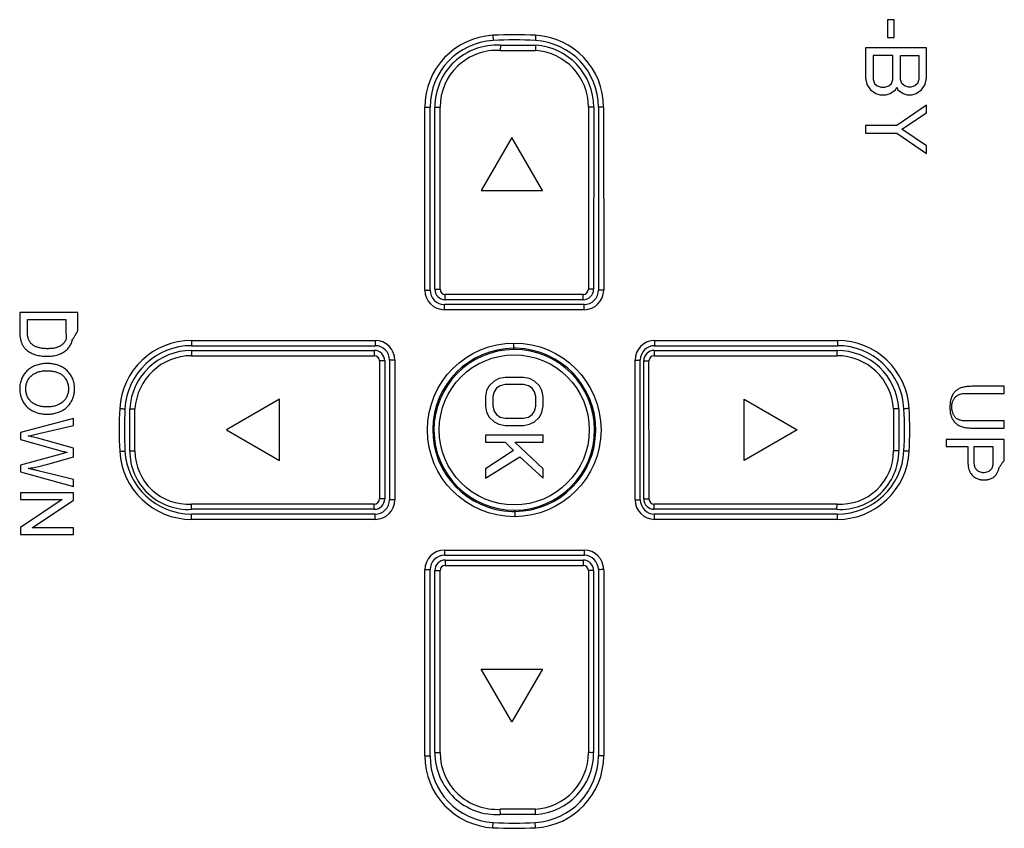
# Model space of a CAD drawing. Units: millimetres. Extents: x -477 to 364, y -7 to 587.
# Drawn here: x -228 to -200, y 252 to 275 of the extents above; entities that cross this region are included whole.
import ezdxf

# ---------------------------------------------------------------- set-up
doc = ezdxf.new("R2010")
doc.units = ezdxf.units.MM
doc.header["$LTSCALE"] = 32.67
doc.layers.get('0').update_dxf_attribs({"linetype": 'CONTINUOUS'})

msp = doc.modelspace()

# ---------------------------------------------------------------- linework, layer by layer
at = {"color": 7, "linetype": 'Continuous'}
for p, q in [((-203.5136, 275.3654), (-203.5136, 274.855)), ((-203.3275, 275.3654), (-203.5136, 275.3654)), ((-203.3275, 274.855), (-203.3275, 275.3654)), ((-214.8125, 274.9193), (-214.8044, 274.7698)), ((-213.5885, 274.9193), (-213.5966, 274.7699)), ((-203.5136, 274.855), (-203.3275, 274.855)), ((-214.5984, 274.6346), (-214.6028, 274.4843)), ((-214.5984, 274.6346), (-213.5913, 274.6346)), ((-213.5913, 274.6346), (-213.596, 274.4843)), ((-204.1466, 274.5634), (-204.1466, 273.6884)), ((-202.3966, 274.5634), (-204.1466, 274.5634)), ((-202.3966, 273.6884), (-202.3966, 274.5634)), ((-214.6028, 274.4843), (-213.596, 274.4843)), ((-203.9232, 274.3446), (-203.9232, 273.6519)), ((-203.3647, 274.3446), (-203.9232, 274.3446)), ((-203.3647, 273.6519), (-203.3647, 274.3446)), ((-203.1413, 273.6519), (-203.1413, 274.3446)), ((-203.1413, 274.3446), (-202.62, 274.3446)), ((-202.62, 274.3446), (-202.62, 273.6519)), ((-204.1466, 273.6884), (-204.1094, 273.5061)), ((-204.1094, 273.5061), (-203.9977, 273.3602)), ((-203.9232, 273.6519), (-203.886, 273.5425)), ((-203.886, 273.5425), (-203.8115, 273.4696)), ((-203.8115, 273.4696), (-203.6998, 273.4332)), ((-203.6998, 273.4332), (-203.5881, 273.4332)), ((-203.5881, 273.4332), (-203.4764, 273.4696)), ((-203.4764, 273.4696), (-203.4019, 273.5425)), ((-203.4019, 273.5425), (-203.3647, 273.6519)), ((-203.2902, 273.3602), (-203.253, 273.4332)), ((-203.253, 273.4332), (-203.2158, 273.3602)), ((-203.104, 273.5425), (-203.1413, 273.6519)), ((-203.0296, 273.4696), (-203.104, 273.5425)), ((-202.9179, 273.4332), (-203.0296, 273.4696)), ((-202.8434, 273.4332), (-202.9179, 273.4332)), ((-202.7317, 273.4696), (-202.8434, 273.4332)), ((-202.6572, 273.5425), (-202.7317, 273.4696)), ((-202.62, 273.6519), (-202.6572, 273.5425)), ((-202.5455, 273.3602), (-202.4338, 273.5061)), ((-202.4338, 273.5061), (-202.3966, 273.6884)), ((-203.9977, 273.3602), (-203.8487, 273.2509)), ((-203.8487, 273.2509), (-203.737, 273.2144)), ((-203.737, 273.2144), (-203.5509, 273.2144)), ((-203.5509, 273.2144), (-203.4392, 273.2509)), ((-203.4392, 273.2509), (-203.2902, 273.3602)), ((-203.2158, 273.3602), (-203.0668, 273.2509)), ((-203.0668, 273.2509), (-202.9551, 273.2144)), ((-202.9551, 273.2144), (-202.8062, 273.2144)), ((-202.8062, 273.2144), (-202.6945, 273.2509)), ((-202.6945, 273.2509), (-202.5455, 273.3602)), ((-216.7603, 267.6259), (-216.7601, 272.8632)), ((-216.6103, 267.6263), (-216.6101, 272.8635)), ((-216.4744, 267.6513), (-216.4746, 272.8635)), ((-216.3244, 267.6509), (-216.3246, 272.8632)), ((-212.0763, 272.8633), (-212.0775, 267.6508)), ((-211.9263, 272.8636), (-211.9276, 267.6512)), ((-211.7908, 272.8636), (-211.7906, 267.6263)), ((-211.6409, 272.8633), (-211.6406, 267.6259)), ((-202.3966, 272.9227), (-203.253, 272.3394)), ((-202.3966, 272.704), (-202.3966, 272.9227)), ((-203.104, 272.23), (-202.3966, 272.704)), ((-204.1466, 272.3394), (-204.1466, 272.1207)), ((-203.253, 272.3394), (-204.1466, 272.3394)), ((-204.1466, 272.1207), (-203.253, 272.1207)), ((-203.253, 272.1207), (-202.3966, 271.5373)), ((-202.3966, 271.7561), (-203.104, 272.23)), ((-214.2709, 271.9896), (-215.1459, 270.4741)), ((-213.3959, 270.4741), (-214.2709, 271.9896)), ((-202.3966, 271.5373), (-202.3966, 271.7561)), ((-215.1459, 270.4741), (-213.3959, 270.4741)), ((-216.1755, 267.3523), (-216.1755, 267.5019)), ((-212.2265, 267.5019), (-216.1755, 267.5019)), ((-212.2265, 267.3523), (-212.2265, 267.5019)), ((-216.2005, 267.066), (-216.2005, 267.2164)), ((-212.2005, 267.2164), (-216.2005, 267.2164)), ((-212.2265, 267.3523), (-216.1755, 267.3523)), ((-212.2005, 267.066), (-212.2005, 267.2164)), ((-228.3566, 266.9882), (-228.3566, 266.4432)), ((-226.6966, 266.9882), (-228.3566, 266.9882)), ((-226.6966, 266.4732), (-226.6966, 266.9882)), ((-212.2005, 267.066), (-216.2005, 267.066)), ((-228.1366, 266.4632), (-228.1366, 266.7882)), ((-228.1366, 266.7882), (-227.0366, 266.7882)), ((-227.0366, 266.7882), (-227.0366, 266.4682)), ((-223.4375, 266.1857), (-223.4375, 266.0361)), ((-223.4375, 266.1857), (-218.1816, 266.1857)), ((-218.1816, 266.1857), (-218.1816, 266.0361)), ((-214.2245, 266.1106), (-214.223, 265.961)), ((-210.1816, 266.1857), (-210.1816, 266.0361)), ((-210.1816, 266.1857), (-204.9502, 266.1857)), ((-204.9502, 266.1857), (-204.9502, 266.0361)), ((-223.4375, 266.0361), (-218.1816, 266.0361)), ((-223.4375, 265.9001), (-223.4375, 265.7497)), ((-223.4375, 265.9001), (-218.2066, 265.9001)), ((-218.2066, 265.9001), (-218.2066, 265.7497)), ((-210.1943, 265.9001), (-210.1943, 265.7497)), ((-210.1943, 265.9001), (-204.9634, 265.9001)), ((-210.1816, 266.0361), (-204.9502, 266.0361)), ((-204.9634, 265.9001), (-204.9634, 265.7497)), ((-223.4375, 265.7497), (-218.2066, 265.7497)), ((-218.0578, 265.6008), (-218.058, 261.6505)), ((-217.9078, 265.6012), (-217.908, 261.6509)), ((-217.7717, 265.6262), (-217.7715, 261.626)), ((-217.6217, 265.6258), (-217.6215, 261.6255)), ((-210.7417, 261.6255), (-210.7415, 265.6258)), ((-210.5917, 261.626), (-210.5915, 265.6262)), ((-210.4929, 261.6509), (-210.4931, 265.6012)), ((-210.3429, 261.6505), (-210.3431, 265.6008)), ((-210.1943, 265.7497), (-204.9634, 265.7497)), ((-214.7797, 265.025), (-214.9201, 264.8875)), ((-214.6393, 265.0938), (-214.7797, 265.025)), ((-214.4637, 265.1282), (-214.6393, 265.0938)), ((-213.9372, 265.1282), (-214.4637, 265.1282)), ((-213.7616, 265.0938), (-213.9372, 265.1282)), ((-213.6212, 265.025), (-213.7616, 265.0938)), ((-213.4808, 264.8875), (-213.6212, 265.025)), ((-214.9903, 264.75), (-215.0255, 264.5782)), ((-214.9201, 264.8875), (-214.9903, 264.75)), ((-214.7797, 264.7157), (-214.8148, 264.5782)), ((-214.7095, 264.8188), (-214.7797, 264.7157)), ((-214.6042, 264.8875), (-214.7095, 264.8188)), ((-214.4637, 264.9219), (-214.6042, 264.8875)), ((-213.9372, 264.9219), (-214.4637, 264.9219)), ((-213.7967, 264.8875), (-213.9372, 264.9219)), ((-213.6914, 264.8188), (-213.7967, 264.8875)), ((-213.6212, 264.7157), (-213.6914, 264.8188)), ((-213.5861, 264.5782), (-213.6212, 264.7157)), ((-213.4106, 264.75), (-213.4808, 264.8875)), ((-213.3755, 264.5782), (-213.4106, 264.75)), ((-200.1716, 264.8732), (-201.0616, 264.8732)), ((-200.1716, 264.6682), (-200.1716, 264.8732)), ((-220.9209, 264.5032), (-222.4365, 263.6282)), ((-220.9209, 262.7532), (-220.9209, 264.5032)), ((-215.0255, 264.5782), (-215.0255, 264.3032)), ((-214.8148, 264.5782), (-214.8148, 264.3032)), ((-213.5861, 264.3032), (-213.5861, 264.5782)), ((-213.3755, 264.3032), (-213.3755, 264.5782)), ((-207.6209, 264.5032), (-206.1054, 263.6282)), ((-207.6209, 262.7532), (-207.6209, 264.5032)), ((-201.1266, 264.6682), (-200.1716, 264.6682)), ((-225.2078, 263.024), (-225.2079, 264.2295)), ((-225.0579, 263.0236), (-225.058, 264.2246)), ((-215.0255, 264.3032), (-214.9903, 264.1313)), ((-214.9903, 264.1313), (-214.9201, 263.9938)), ((-214.8148, 264.3032), (-214.7797, 264.1657)), ((-214.7797, 264.1657), (-214.7095, 264.0625)), ((-213.6914, 264.0625), (-213.6212, 264.1657)), ((-213.6212, 264.1657), (-213.5861, 264.3032)), ((-213.4808, 263.9938), (-213.4106, 264.1313)), ((-213.4106, 264.1313), (-213.3755, 264.3032)), ((-203.3429, 264.2246), (-203.343, 263.0236)), ((-203.1929, 264.2295), (-203.193, 263.024)), ((-226.816, 263.9554), (-228.3311, 263.5534)), ((-226.816, 263.7498), (-226.816, 263.9554)), ((-214.9201, 263.9938), (-214.7797, 263.8563)), ((-214.7797, 263.8563), (-214.6393, 263.7875)), ((-214.7095, 264.0625), (-214.6042, 263.9938)), ((-214.6042, 263.9938), (-214.4637, 263.9594)), ((-214.4637, 263.9594), (-213.9372, 263.9594)), ((-213.9372, 263.9594), (-213.7967, 263.9938)), ((-213.7967, 263.9938), (-213.6914, 264.0625)), ((-213.7616, 263.7875), (-213.6212, 263.8563)), ((-213.6212, 263.8563), (-213.4808, 263.9938)), ((-200.1716, 263.8832), (-201.1266, 263.8832)), ((-200.1716, 263.6782), (-200.1716, 263.8832)), ((-228.3311, 263.5534), (-228.3311, 263.3487)), ((-227.8092, 263.5193), (-226.816, 263.7498)), ((-222.4365, 263.6282), (-220.9209, 262.7532)), ((-214.6393, 263.7875), (-214.4637, 263.7532)), ((-214.4637, 263.7532), (-213.9372, 263.7532)), ((-213.9372, 263.7532), (-213.7616, 263.7875)), ((-206.1054, 263.6282), (-207.6209, 262.7532)), ((-201.0616, 263.6782), (-200.1716, 263.6782)), ((-228.3311, 263.3487), (-227.1767, 263.0273)), ((-226.816, 263.0986), (-227.8392, 263.387)), ((-215.0255, 263.4782), (-215.0255, 263.2719)), ((-213.3755, 263.4782), (-215.0255, 263.4782)), ((-215.0255, 263.2719), (-214.4637, 263.2719)), ((-214.4637, 263.2719), (-214.218, 263.0313)), ((-213.3755, 262.5157), (-214.1829, 263.2719)), ((-214.1829, 263.2719), (-213.3755, 263.2719)), ((-213.3755, 263.2719), (-213.3755, 263.4782)), ((-201.8316, 263.3532), (-201.8316, 263.1482)), ((-200.1716, 263.3532), (-201.8316, 263.3532)), ((-200.1716, 262.7732), (-200.1716, 263.3532)), ((-226.816, 262.8568), (-226.816, 263.0986)), ((-214.218, 263.0313), (-215.0255, 262.5157)), ((-201.8316, 263.1482), (-201.2166, 263.1482)), ((-201.2166, 263.1482), (-201.2166, 262.7632)), ((-201.0366, 262.7582), (-201.0366, 263.1482)), ((-201.0366, 263.1482), (-200.4966, 263.1482)), ((-200.4966, 263.1482), (-200.4966, 262.7632)), ((-227.1767, 262.9353), (-228.3311, 262.616)), ((-227.5828, 262.6397), (-226.816, 262.8568)), ((-215.0255, 262.2407), (-214.0425, 262.8594)), ((-214.0425, 262.8594), (-213.3755, 262.2407)), ((-228.3311, 262.616), (-228.3311, 262.4227)), ((-228.3311, 262.4227), (-226.816, 262.0072)), ((-226.816, 262.2088), (-227.7896, 262.4465)), ((-215.0255, 262.5157), (-215.0255, 262.2407)), ((-213.3755, 262.2407), (-213.3755, 262.5157)), ((-226.816, 262.0072), (-226.816, 262.2088)), ((-228.3311, 261.8222), (-228.3311, 261.63)), ((-226.816, 261.8222), (-228.3311, 261.8222)), ((-228.3311, 261.63), (-227.1405, 261.63)), ((-227.1405, 261.63), (-228.3311, 260.8342)), ((-228.0056, 260.8207), (-226.816, 261.6165)), ((-226.816, 261.6165), (-226.816, 261.8222)), ((-218.2066, 261.5019), (-223.4404, 261.5019)), ((-223.436, 261.3523), (-223.4404, 261.5019)), ((-218.2066, 261.3523), (-223.436, 261.3523)), ((-218.2066, 261.3523), (-218.2066, 261.5019)), ((-214.1764, 261.1405), (-214.1779, 261.2909)), ((-210.1943, 261.3523), (-210.1943, 261.5019)), ((-204.9605, 261.5019), (-210.1943, 261.5019)), ((-204.9649, 261.3523), (-210.1943, 261.3523)), ((-204.9649, 261.3523), (-204.9605, 261.5019)), ((-223.4374, 261.0654), (-223.4374, 261.2158)), ((-218.1816, 261.2158), (-223.4374, 261.2158)), ((-218.1816, 261.0654), (-223.4374, 261.0654)), ((-218.1816, 261.0654), (-218.1816, 261.2158)), ((-210.1816, 261.0654), (-210.1816, 261.2158)), ((-204.9501, 261.2158), (-210.1816, 261.2158)), ((-204.9501, 261.0654), (-210.1816, 261.0654)), ((-204.9501, 261.0654), (-204.9501, 261.2158)), ((-228.3311, 260.8342), (-228.3311, 260.6285)), ((-226.816, 260.8207), (-228.0056, 260.8207)), ((-226.816, 260.6285), (-226.816, 260.8207)), ((-228.3311, 260.6285), (-226.816, 260.6285)), ((-216.2005, 260.1856), (-216.2005, 260.0361)), ((-216.2005, 260.1856), (-212.2005, 260.1856)), ((-212.2005, 260.1856), (-212.2005, 260.0361)), ((-216.2005, 260.0361), (-212.2005, 260.0361)), ((-216.1755, 259.8994), (-216.1755, 259.749)), ((-216.1755, 259.8994), (-212.2265, 259.8994)), ((-212.2265, 259.8994), (-212.2265, 259.749)), ((-216.761, 254.2968), (-216.7606, 259.6254)), ((-216.611, 254.2974), (-216.6107, 259.6259)), ((-216.4737, 254.3887), (-216.474, 259.6009)), ((-216.3237, 254.3881), (-216.324, 259.6004)), ((-216.1755, 259.749), (-212.2265, 259.749)), ((-212.0779, 259.6005), (-212.0772, 254.388)), ((-211.928, 259.6009), (-211.9272, 254.3886)), ((-211.7902, 259.6259), (-211.7899, 254.2975)), ((-211.6403, 259.6254), (-211.6399, 254.297)), ((-214.2709, 255.2667), (-215.1459, 256.7822)), ((-215.1459, 256.7822), (-213.3959, 256.7822)), ((-213.3959, 256.7822), (-214.2709, 255.2667)), ((-213.5961, 252.7681), (-214.6029, 252.7681)), ((-214.5985, 252.6186), (-214.6029, 252.7681)), ((-213.5914, 252.6186), (-214.5985, 252.6186)), ((-213.5914, 252.6186), (-213.5961, 252.7681)), ((-214.8113, 252.2396), (-214.8033, 252.3899)), ((-213.5894, 252.2397), (-213.5975, 252.39))]:
    msp.add_line(p, q, dxfattribs=at)
for centre, radius in [((-214.2006, 263.6255), 2.4852), ((-214.2004, 263.6258), 2.1488)]:
    msp.add_circle(centre, radius, dxfattribs=at)
for centre, radius, start, end in [((-214.7003, 272.8626), 2.0597, 93.12166, 179.98522), ((-214.2004, 263.6213), 11.3146, 86.89996, 93.10103), ((-213.7006, 272.8627), 2.0597, 0.0171, 86.88202), ((-214.7003, 272.8629), 1.9098, 93.1232, 179.98358), ((-214.7006, 272.8635), 1.774, 86.69734, 180.00185), ((-214.2005, 263.6216), 11.1646, 86.89981, 93.10083), ((-213.7006, 272.8629), 1.9098, 0.01941, 86.88035), ((-213.7003, 272.864), 1.7739, 359.98701, 86.47962), ((-214.7006, 272.8632), 1.624, 86.54837, 180.00234), ((-213.7003, 272.8637), 1.6239, 359.98657, 86.32009), ((-216.2004, 267.626), 0.5599, 180.00534, 269.98978), ((-216.2004, 267.6262), 0.4098, 179.99533, 269.99796), ((-216.1755, 267.6513), 0.2989, 180.00125, 270), ((-216.1755, 267.6509), 0.1489, 180.00468, 269.99723), ((-212.2265, 267.6513), 0.2989, 270, 359.98768), ((-212.2265, 267.6509), 0.1489, 270.00277, 359.98425), ((-212.2005, 267.6262), 0.4098, 270.00218, 0.00479), ((-212.2006, 267.6259), 0.5599, 270.00997, 359.99573), ((-223.4368, 264.1256), 2.0601, 90.01824, 176.883), ((-218.1817, 265.6257), 0.56, 0.00942, 89.98979), ((-210.1815, 265.6257), 0.56, 90.01037, 179.99056), ((-204.9508, 264.1256), 2.0601, 3.11622, 89.9842), ((-223.4368, 264.126), 1.9101, 90.02006, 176.88069), ((-223.4375, 264.1266), 1.7734, 90.0001, 176.67471), ((-218.2066, 265.6012), 0.2988, 359.99869, 90), ((-218.1816, 265.6262), 0.4099, 0.00221, 89.99753), ((-214.2003, 263.6259), 2.3352, 90.55775, 268.34177), ((-214.2005, 263.6262), 2.2987, 90.53219, 270.00009), ((-214.2, 263.6491), 2.312, 88.3421, 90.57032), ((-214.2003, 263.6363), 2.2886, 90.00398, 90.53862), ((-214.2004, 263.6262), 2.2987, 270.53188, 90.00009), ((-214.2006, 263.626), 2.3352, 270.5578, 88.34293), ((-210.1816, 265.6262), 0.4099, 90.00258, 179.99779), ((-210.1943, 265.6012), 0.2988, 90, 180.00131), ((-204.9634, 264.1266), 1.7734, 3.32517, 90.00002), ((-204.9508, 264.126), 1.9101, 3.11839, 89.98306), ((-223.4375, 264.1262), 1.6235, 90.00043, 176.52477), ((-218.2066, 265.6008), 0.1488, 359.99954, 89.99723), ((-210.1943, 265.6008), 0.1488, 90.00277, 180.00046), ((-204.9634, 264.1262), 1.6235, 3.47511, 89.99969), ((-214.1935, 263.6251), 11.3169, 176.89751, 183.09794), ((-214.1939, 263.6255), 11.1666, 176.89726, 183.09777), ((-214.207, 263.6255), 11.1799, 356.90733, 3.09894), ((-214.2074, 263.6251), 11.3302, 356.9075, 3.09903), ((-229.0142, 268.5672), 5.1898, 279.92977, 283.42575), ((-223.4368, 263.1255), 2.0601, 183.11513, 269.9842), ((-223.4368, 263.1259), 1.9102, 183.11687, 269.98306), ((-223.5332, 263.0242), 1.6747, 180.00411, 273.32811), ((-223.5332, 263.0237), 1.5247, 180.00407, 273.48778), ((-204.8677, 263.0242), 1.6747, 266.67202, 359.99577), ((-204.8677, 263.0237), 1.5247, 266.51235, 359.9958), ((-204.9508, 263.126), 1.9102, 270.01989, 356.89113), ((-204.9508, 263.1255), 2.0601, 270.01846, 356.89284), ((-218.2066, 261.6509), 0.2986, 270, 359.99855), ((-218.2066, 261.6505), 0.1487, 270.00277, 359.9949), ((-218.1816, 261.6259), 0.4101, 270.00242, 0.00536), ((-218.1817, 261.6256), 0.5602, 270.01021, 359.99615), ((-210.1815, 261.6256), 0.5602, 180.00379, 269.99006), ((-210.1816, 261.6259), 0.4101, 179.99464, 269.99782), ((-210.1943, 261.6509), 0.2986, 180.00145, 270), ((-210.1943, 261.6505), 0.1487, 180.0051, 269.99723), ((-214.2009, 263.6028), 2.312, 268.34093, 270.57037), ((-214.2006, 263.616), 2.2886, 270.00398, 270.53831), ((-216.2004, 259.6253), 0.5603, 90.01013, 179.99015), ((-212.2006, 259.6253), 0.5603, 0.01097, 89.98935), ((-216.2004, 259.6258), 0.4102, 90.00234, 179.99723), ((-216.1755, 259.6009), 0.2985, 90, 180.00152), ((-212.2265, 259.6009), 0.2985, 0.00956, 90), ((-212.2005, 259.6258), 0.4102, 0.00289, 89.9975), ((-216.1755, 259.6004), 0.1486, 90.00277, 180.00087), ((-212.2265, 259.6004), 0.1486, 0.0102, 89.99723), ((-214.7003, 254.2973), 2.0606, 180.01154, 266.912), ((-214.7003, 254.2978), 1.9107, 180.01343, 266.91031), ((-214.7006, 254.3888), 1.7731, 180.0033, 273.30329), ((-214.7006, 254.3882), 1.6231, 180.0033, 273.45233), ((-213.7006, 254.2978), 1.9107, 273.09323, 359.98956), ((-213.7003, 254.3878), 1.6231, 273.68081, 0.00781), ((-213.7003, 254.3883), 1.773, 273.52127, 0.00789), ((-213.7006, 254.2973), 2.0606, 273.09187, 359.9909), ((-214.2005, 263.6294), 11.2556, 266.92974, 273.07091), ((-214.2005, 263.6289), 11.4056, 266.92988, 273.0711)]:
    msp.add_arc(centre, radius, start, end, dxfattribs=at)
for points, knots in [([(-216.7601, 272.8632), (-216.7407, 272.8632), (-216.7075, 272.8633), (-216.6526, 272.8629), (-216.6383, 272.8638), (-216.6066, 272.8631), (-216.6101, 272.8635)], [0, 0, 0, 0, 0.3868129, 0.7133203, 0.9289365, 1, 1, 1, 1]), ([(-216.4746, 272.8635), (-216.4781, 272.8631), (-216.4464, 272.8638), (-216.4321, 272.8629), (-216.3772, 272.8633), (-216.3439, 272.8632), (-216.3246, 272.8632)], [0, 0, 0, 0, 0.0710531, 0.2866444, 0.6132317, 1, 1, 1, 1]), ([(-211.9263, 272.8636), (-211.9228, 272.8632), (-211.9545, 272.8639), (-211.9689, 272.8631), (-212.0237, 272.8634), (-212.057, 272.8633), (-212.0763, 272.8633)], [0, 0, 0, 0, 0.0710533, 0.286645, 0.6132325, 1, 1, 1, 1]), ([(-211.6409, 272.8633), (-211.6602, 272.8633), (-211.6935, 272.8634), (-211.7483, 272.863), (-211.7627, 272.8639), (-211.7944, 272.8632), (-211.7908, 272.8636)], [0, 0, 0, 0, 0.3868092, 0.7133173, 0.9289356, 1, 1, 1, 1]), ([(-216.7603, 267.6259), (-216.7409, 267.6259), (-216.7077, 267.6261), (-216.6528, 267.6256), (-216.6385, 267.6267), (-216.6068, 267.6258), (-216.6103, 267.6263)], [0, 0, 0, 0, 0.3868151, 0.713321, 0.9289355, 1, 1, 1, 1]), ([(-216.4744, 267.6513), (-216.4779, 267.6508), (-216.4462, 267.6516), (-216.4318, 267.6506), (-216.377, 267.651), (-216.3437, 267.6509), (-216.3244, 267.6509)], [0, 0, 0, 0, 0.0710549, 0.2866466, 0.6132334, 1, 1, 1, 1]), ([(-211.9276, 267.6512), (-211.924, 267.6507), (-211.9557, 267.6516), (-211.9701, 267.6506), (-212.0249, 267.651), (-212.0582, 267.6508), (-212.0775, 267.6508)], [0, 0, 0, 0, 0.071054, 0.2866436, 0.6132304, 1, 1, 1, 1]), ([(-211.6406, 267.6259), (-211.66, 267.6259), (-211.6932, 267.6261), (-211.7481, 267.6256), (-211.7625, 267.6267), (-211.7941, 267.6258), (-211.7906, 267.6263)], [0, 0, 0, 0, 0.3868073, 0.7133143, 0.9289333, 1, 1, 1, 1]), ([(-228.3566, 266.4432), (-228.3566, 266.4147), (-228.355, 266.358), (-228.3462, 266.2725), (-228.3322, 266.202), (-228.3165, 266.1476), (-228.302, 266.1074), (-228.2846, 266.0683), (-228.2635, 266.03), (-228.2378, 265.9927), (-228.2072, 265.9566), (-228.1719, 265.9217), (-228.1315, 265.8881), (-228.0846, 265.8559), (-228.014, 265.8163), (-227.9087, 265.774), (-227.7591, 265.7399), (-227.5909, 265.7295), (-227.4217, 265.739), (-227.2595, 265.7743), (-227.1244, 265.8333), (-227.0199, 265.9072), (-226.9425, 265.991), (-226.8861, 266.0864), (-226.8605, 266.1593), (-226.8516, 266.1982)], [0, 0, 0, 0, 0.0555556, 0.1111111, 0.1666667, 0.1944444, 0.2222222, 0.25, 0.2777778, 0.3055556, 0.3333333, 0.3611111, 0.3888889, 0.4166667, 0.4444444, 0.5, 0.5555556, 0.6111111, 0.6666667, 0.7222222, 0.7777778, 0.8333333, 0.8888889, 0.9444444, 1, 1, 1, 1]), ([(-227.0366, 266.2082), (-227.045, 266.1868), (-227.0676, 266.1444), (-227.1225, 266.0804), (-227.1973, 266.0238), (-227.2785, 265.9874), (-227.3523, 265.9674), (-227.4104, 265.9575), (-227.4711, 265.9517), (-227.5526, 265.9484), (-227.6511, 265.9511), (-227.7599, 265.9649), (-227.8384, 265.9857), (-227.8928, 266.0065), (-227.9303, 266.0241), (-227.9646, 266.0435), (-227.9961, 266.0648), (-228.0248, 266.0888), (-228.0501, 266.1162), (-228.0725, 266.1478), (-228.098, 266.1945), (-228.1214, 266.2609), (-228.1352, 266.3529), (-228.1366, 266.4248), (-228.1366, 266.4632)], [0, 0, 0, 0, 0.0625, 0.125, 0.1875, 0.25, 0.28125, 0.3125, 0.34375, 0.375, 0.4375, 0.5, 0.5625, 0.59375, 0.625, 0.65625, 0.6875, 0.71875, 0.75, 0.78125, 0.8125, 0.875, 0.9375, 1, 1, 1, 1]), ([(-226.8516, 266.1982), (-226.8409, 266.2119), (-226.8224, 266.2397), (-226.8003, 266.2792), (-226.7811, 266.3152), (-226.7661, 266.3423), (-226.7542, 266.3622), (-226.7453, 266.3762), (-226.7363, 266.3894), (-226.7274, 266.4018), (-226.7191, 266.4138), (-226.7116, 266.4255), (-226.7051, 266.4376), (-226.7002, 266.4497), (-226.6973, 266.4615), (-226.6966, 266.4693), (-226.6966, 266.4732)], [0, 0, 0, 0, 0.1111111, 0.2222222, 0.3333333, 0.4444444, 0.5, 0.5555556, 0.6111111, 0.6666667, 0.7222222, 0.7777778, 0.8333333, 0.8888889, 0.9444444, 1, 1, 1, 1]), ([(-227.5932, 265.5254), (-227.6399, 265.5253), (-227.7319, 265.5183), (-227.8692, 265.4847), (-227.9943, 265.4311), (-228.1046, 265.3596), (-228.1956, 265.2707), (-228.2565, 265.183), (-228.2957, 265.1055), (-228.3199, 265.044), (-228.3385, 264.9787), (-228.3548, 264.8885), (-228.3605, 264.7716), (-228.3423, 264.6324), (-228.3022, 264.5044), (-228.2433, 264.3919), (-228.1671, 264.2951), (-228.0719, 264.2149), (-227.9583, 264.1508), (-227.8285, 264.1041), (-227.6882, 264.0788), (-227.5962, 264.0756), (-227.5498, 264.0766)], [0, 0, 0, 0, 0.0555556, 0.1111111, 0.1666667, 0.2222222, 0.2777778, 0.3333333, 0.3611111, 0.3888889, 0.4166667, 0.4444444, 0.5, 0.5555556, 0.6111111, 0.6666667, 0.7222222, 0.7777778, 0.8333333, 0.8888889, 0.9444444, 1, 1, 1, 1]), ([(-217.9078, 265.6012), (-217.9043, 265.6007), (-217.9359, 265.6016), (-217.9503, 265.6005), (-218.0052, 265.601), (-218.0384, 265.6008), (-218.0578, 265.6008)], [0, 0, 0, 0, 0.0710556, 0.2866472, 0.6132338, 1, 1, 1, 1]), ([(-217.6217, 265.6258), (-217.641, 265.6258), (-217.6743, 265.6259), (-217.7291, 265.6255), (-217.7435, 265.6266), (-217.7752, 265.6256), (-217.7717, 265.6262)], [0, 0, 0, 0, 0.3868119, 0.7133182, 0.9289342, 1, 1, 1, 1]), ([(-210.7415, 265.6258), (-210.7222, 265.6258), (-210.6889, 265.6259), (-210.6341, 265.6255), (-210.6197, 265.6266), (-210.588, 265.6256), (-210.5915, 265.6262)], [0, 0, 0, 0, 0.386807, 0.7133137, 0.9289327, 1, 1, 1, 1]), ([(-210.4931, 265.6012), (-210.4966, 265.6007), (-210.4649, 265.6016), (-210.4506, 265.6005), (-210.3957, 265.601), (-210.3625, 265.6008), (-210.3431, 265.6008)], [0, 0, 0, 0, 0.0710547, 0.2866443, 0.6132308, 1, 1, 1, 1]), ([(-228.0605, 264.4636), (-228.0645, 264.468), (-228.0802, 264.486), (-228.1054, 264.5194), (-228.1337, 264.5675), (-228.1561, 264.6191), (-228.1723, 264.6739), (-228.1822, 264.7304), (-228.1861, 264.7873), (-228.1848, 264.8442), (-228.1781, 264.9001), (-228.1611, 264.9728), (-228.1247, 265.0575), (-228.0695, 265.1316), (-228.0154, 265.1839), (-227.9699, 265.2192), (-227.9191, 265.2498), (-227.8447, 265.2834), (-227.7407, 265.3113), (-227.6463, 265.3187), (-227.5963, 265.3187)], [0, 0, 0, 0, 0.015625, 0.0625, 0.109375, 0.15625, 0.203125, 0.25, 0.296875, 0.34375, 0.390625, 0.4375, 0.53125, 0.625, 0.671875, 0.71875, 0.765625, 0.8125, 0.90625, 1, 1, 1, 1]), ([(-227.1079, 265.1652), (-227.0943, 265.1508), (-227.069, 265.1214), (-227.036, 265.0738), (-227.0085, 265.0232), (-226.9873, 264.9702), (-226.9725, 264.9153), (-226.9638, 264.8591), (-226.9608, 264.8023), (-226.9633, 264.7455), (-226.9717, 264.6886), (-226.9914, 264.6151), (-227.0239, 264.5466), (-227.0658, 264.487), (-227.1022, 264.446), (-227.1439, 264.409), (-227.2067, 264.3656), (-227.2995, 264.3217), (-227.4311, 264.2893), (-227.5771, 264.2798), (-227.7212, 264.2896), (-227.8259, 264.3147), (-227.8995, 264.3441), (-227.9499, 264.3709), (-227.9952, 264.4021), (-228.0316, 264.4334), (-228.0525, 264.4548), (-228.0605, 264.4636)], [0, 0, 0, 0, 0.0326087, 0.0652174, 0.0978261, 0.1304348, 0.1630435, 0.1956522, 0.2282609, 0.2608696, 0.2934783, 0.326087, 0.3913043, 0.423913, 0.4565217, 0.4891304, 0.5217391, 0.5869565, 0.6521739, 0.7173913, 0.7826087, 0.8478261, 0.8804348, 0.9130435, 0.9456522, 0.9782609, 1, 1, 1, 1]), ([(-201.0616, 264.8732), (-201.0875, 264.8732), (-201.1375, 264.8722), (-201.2077, 264.8676), (-201.272, 264.86), (-201.332, 264.8497), (-201.388, 264.8356), (-201.4568, 264.8113), (-201.5329, 264.7691), (-201.605, 264.7024), (-201.6537, 264.6298), (-201.6852, 264.5582), (-201.7039, 264.4991), (-201.7179, 264.433), (-201.7262, 264.3635), (-201.7296, 264.2926), (-201.7287, 264.2213), (-201.7229, 264.1508), (-201.7076, 264.0607), (-201.6734, 263.9617), (-201.6157, 263.8682), (-201.5564, 263.807), (-201.4989, 263.766), (-201.4511, 263.7399), (-201.3984, 263.719), (-201.3407, 263.7033), (-201.2789, 263.6922), (-201.2125, 263.6842), (-201.14, 263.6792), (-201.0884, 263.6782), (-201.0616, 263.6782)], [0, 0, 0, 0, 0.0294118, 0.0588235, 0.0882353, 0.1176471, 0.1470588, 0.1764706, 0.2352941, 0.2941176, 0.3529412, 0.3823529, 0.4117647, 0.4411765, 0.4705882, 0.5, 0.5294118, 0.5588235, 0.5882353, 0.6470588, 0.7058824, 0.7647059, 0.7941176, 0.8235294, 0.8529412, 0.8823529, 0.9117647, 0.9411765, 0.9705882, 1, 1, 1, 1]), ([(-201.6766, 264.2882), (-201.6766, 264.3211), (-201.6689, 264.3834), (-201.6454, 264.4526), (-201.6202, 264.5017), (-201.5983, 264.5354), (-201.5733, 264.5663), (-201.5451, 264.5932), (-201.5147, 264.6152), (-201.4815, 264.6333), (-201.446, 264.6476), (-201.3957, 264.6616), (-201.3279, 264.6704), (-201.2366, 264.6711), (-201.1649, 264.6682), (-201.1266, 264.6682)], [0, 0, 0, 0, 0.1111111, 0.2222222, 0.2777778, 0.3333333, 0.3888889, 0.4444444, 0.5, 0.5555556, 0.6111111, 0.6666667, 0.7777778, 0.8888889, 1, 1, 1, 1]), ([(-225.4939, 264.2376), (-225.4746, 264.2366), (-225.4413, 264.235), (-225.3866, 264.2315), (-225.3722, 264.2319), (-225.3406, 264.2292), (-225.3441, 264.2299)], [0, 0, 0, 0, 0.3868288, 0.7133316, 0.9289382, 1, 1, 1, 1]), ([(-225.2079, 264.2295), (-225.2115, 264.2296), (-225.108, 264.2254), (-225.1044, 264.226), (-225.058, 264.2246)], [0, 0, 0, 0, 0.0710641, 1, 1, 1, 1]), ([(-203.1929, 264.2295), (-203.1894, 264.2296), (-203.2929, 264.2254), (-203.2965, 264.226), (-203.3429, 264.2246)], [0, 0, 0, 0, 0.0711105, 1, 1, 1, 1]), ([(-202.8937, 264.2376), (-202.913, 264.2366), (-202.9463, 264.2349), (-203.001, 264.2315), (-203.0154, 264.2319), (-203.047, 264.2292), (-203.0435, 264.2299)], [0, 0, 0, 0, 0.3868191, 0.713324, 0.928936, 1, 1, 1, 1]), ([(-201.1266, 263.8832), (-201.1464, 263.8832), (-201.1865, 263.8825), (-201.2485, 263.8817), (-201.3106, 263.883), (-201.3705, 263.8884), (-201.4275, 263.8993), (-201.4731, 263.9143), (-201.5081, 263.9309), (-201.5333, 263.946), (-201.557, 263.9648), (-201.5789, 263.9872), (-201.5991, 264.0137), (-201.617, 264.0435), (-201.6325, 264.0762), (-201.6464, 264.1118), (-201.6585, 264.1507), (-201.6715, 264.207), (-201.6766, 264.2543), (-201.6766, 264.2882)], [0, 0, 0, 0, 0.0833333, 0.1666667, 0.25, 0.3333333, 0.4166667, 0.5, 0.5416667, 0.5833333, 0.625, 0.6666667, 0.7083333, 0.75, 0.7916667, 0.8333333, 0.875, 0.9166667, 1, 1, 1, 1]), ([(-227.8392, 263.387), (-227.8959, 263.4027), (-227.9897, 263.4239), (-228.083, 263.4466), (-228.1192, 263.4552)], [0, 0, 0, 0, 0.6127064, 1, 1, 1, 1]), ([(-225.4939, 263.0135), (-225.4746, 263.0146), (-225.4414, 263.0166), (-225.3866, 263.0191), (-225.3723, 263.021), (-225.3406, 263.0217), (-225.3441, 263.0221)], [0, 0, 0, 0, 0.3867953, 0.7133044, 0.9289291, 1, 1, 1, 1]), ([(-225.2078, 263.024), (-225.2114, 263.0235), (-225.1797, 263.0245), (-225.1653, 263.0233), (-225.1105, 263.0238), (-225.0772, 263.0236), (-225.0579, 263.0236)], [0, 0, 0, 0, 0.0710566, 0.2866481, 0.6132343, 1, 1, 1, 1]), ([(-203.193, 263.024), (-203.1895, 263.0235), (-203.2212, 263.0245), (-203.2356, 263.0233), (-203.2904, 263.0238), (-203.3237, 263.0236), (-203.343, 263.0236)], [0, 0, 0, 0, 0.0710563, 0.2866472, 0.6132332, 1, 1, 1, 1]), ([(-202.8937, 263.0138), (-202.913, 263.0149), (-202.9462, 263.0168), (-203.001, 263.0193), (-203.0153, 263.0213), (-203.0469, 263.022), (-203.0434, 263.0224)], [0, 0, 0, 0, 0.386805, 0.713312, 0.9289313, 1, 1, 1, 1]), ([(-200.5116, 262.5732), (-200.5141, 262.5645), (-200.52, 262.5476), (-200.5325, 262.5226), (-200.5485, 262.4984), (-200.5744, 262.468), (-200.6148, 262.435), (-200.6771, 262.4086), (-200.7464, 262.3986), (-200.8179, 262.4023), (-200.8807, 262.419), (-200.934, 262.4494), (-200.9752, 262.4899), (-201.0048, 262.5427), (-201.024, 262.6039), (-201.0348, 262.6739), (-201.0366, 262.7288), (-201.0366, 262.7582)], [0, 0, 0, 0, 0.0384615, 0.0769231, 0.1153846, 0.1538462, 0.2307692, 0.3076923, 0.3846154, 0.4615385, 0.5384615, 0.6153846, 0.6923077, 0.7692308, 0.8461538, 0.9230769, 1, 1, 1, 1]), ([(-200.4966, 262.7632), (-200.4966, 262.7448), (-200.4968, 262.7094), (-200.4986, 262.6682), (-200.5012, 262.637), (-200.5038, 262.6147), (-200.507, 262.5932), (-200.5098, 262.5797), (-200.5116, 262.5732)], [0, 0, 0, 0, 0.25, 0.5, 0.625, 0.75, 0.875, 1, 1, 1, 1]), ([(-200.3216, 262.5482), (-200.3118, 262.5597), (-200.2947, 262.5831), (-200.2739, 262.6161), (-200.2553, 262.646), (-200.2404, 262.6682), (-200.2287, 262.6841), (-200.2198, 262.6952), (-200.211, 262.7055), (-200.2022, 262.7152), (-200.194, 262.7246), (-200.1867, 262.7338), (-200.1801, 262.7436), (-200.1752, 262.7536), (-200.1723, 262.7633), (-200.1716, 262.7699), (-200.1716, 262.7732)], [0, 0, 0, 0, 0.1111111, 0.2222222, 0.3333333, 0.4444444, 0.5, 0.5555556, 0.6111111, 0.6666667, 0.7222222, 0.7777778, 0.8333333, 0.8888889, 0.9444444, 1, 1, 1, 1]), ([(-201.0816, 262.3182), (-201.0687, 262.3063), (-201.0424, 262.2845), (-200.9995, 262.256), (-200.9536, 262.2321), (-200.9053, 262.2139), (-200.8553, 262.2013), (-200.8041, 262.1939), (-200.752, 262.1914), (-200.7001, 262.1935), (-200.6481, 262.201), (-200.5979, 262.2143), (-200.5511, 262.2326), (-200.5077, 262.2551), (-200.4696, 262.2805), (-200.4358, 262.3095), (-200.4068, 262.3412), (-200.3821, 262.3762), (-200.3617, 262.414), (-200.3393, 262.4686), (-200.3273, 262.515), (-200.3216, 262.5482)], [0, 0, 0, 0, 0.05, 0.1, 0.15, 0.2, 0.25, 0.3, 0.35, 0.4, 0.45, 0.5, 0.55, 0.6, 0.65, 0.7, 0.75, 0.8, 0.85, 0.9, 1, 1, 1, 1]), ([(-217.908, 261.6509), (-217.9045, 261.6504), (-217.9361, 261.6514), (-217.9505, 261.6502), (-218.0053, 261.6507), (-218.0386, 261.6505), (-218.058, 261.6505)], [0, 0, 0, 0, 0.0710561, 0.2866457, 0.6132316, 1, 1, 1, 1]), ([(-217.6215, 261.6255), (-217.6409, 261.6255), (-217.6741, 261.6257), (-217.7289, 261.6252), (-217.7433, 261.6264), (-217.775, 261.6254), (-217.7715, 261.626)], [0, 0, 0, 0, 0.3868061, 0.7133123, 0.9289312, 1, 1, 1, 1]), ([(-210.7417, 261.6255), (-210.7224, 261.6255), (-210.6891, 261.6257), (-210.6343, 261.6252), (-210.6199, 261.6264), (-210.5882, 261.6254), (-210.5917, 261.626)], [0, 0, 0, 0, 0.3868111, 0.7133168, 0.9289327, 1, 1, 1, 1]), ([(-210.4929, 261.6509), (-210.4964, 261.6504), (-210.4648, 261.6514), (-210.4504, 261.6502), (-210.3955, 261.6507), (-210.3623, 261.6505), (-210.3429, 261.6505)], [0, 0, 0, 0, 0.0710571, 0.2866486, 0.6132346, 1, 1, 1, 1]), ([(-216.7606, 259.6254), (-216.7413, 259.6254), (-216.708, 259.6256), (-216.6532, 259.6251), (-216.6388, 259.6263), (-216.6072, 259.6253), (-216.6107, 259.6259)], [0, 0, 0, 0, 0.3868057, 0.7133116, 0.9289305, 1, 1, 1, 1]), ([(-216.474, 259.6009), (-216.4775, 259.6003), (-216.4458, 259.6014), (-216.4314, 259.6001), (-216.3766, 259.6006), (-216.3433, 259.6004), (-216.324, 259.6004)], [0, 0, 0, 0, 0.0710569, 0.2866465, 0.613232, 1, 1, 1, 1]), ([(-211.928, 259.6009), (-211.9245, 259.6003), (-211.9561, 259.6014), (-211.9705, 259.6002), (-212.0253, 259.6007), (-212.0586, 259.6005), (-212.0779, 259.6005)], [0, 0, 0, 0, 0.0710579, 0.2866494, 0.6132351, 1, 1, 1, 1]), ([(-211.6403, 259.6254), (-211.6596, 259.6254), (-211.6929, 259.6256), (-211.7477, 259.6251), (-211.7621, 259.6263), (-211.7937, 259.6253), (-211.7902, 259.6259)], [0, 0, 0, 0, 0.3868135, 0.7133183, 0.9289326, 1, 1, 1, 1]), ([(-216.761, 254.2968), (-216.7416, 254.2968), (-216.7083, 254.2971), (-216.6535, 254.2965), (-216.6391, 254.2979), (-216.6075, 254.2967), (-216.611, 254.2974)], [0, 0, 0, 0, 0.3868054, 0.7133108, 0.9289288, 1, 1, 1, 1]), ([(-216.4737, 254.3887), (-216.4772, 254.388), (-216.4456, 254.3892), (-216.4311, 254.3878), (-216.3763, 254.3883), (-216.343, 254.3881), (-216.3237, 254.3881)], [0, 0, 0, 0, 0.0710601, 0.2866515, 0.6132363, 1, 1, 1, 1]), ([(-211.9272, 254.3886), (-211.9238, 254.3879), (-211.9554, 254.3891), (-211.9698, 254.3877), (-212.0246, 254.3882), (-212.0579, 254.388), (-212.0772, 254.388)], [0, 0, 0, 0, 0.071059, 0.2866476, 0.6132314, 1, 1, 1, 1]), ([(-211.6399, 254.297), (-211.6593, 254.297), (-211.6925, 254.2972), (-211.7473, 254.2966), (-211.7618, 254.298), (-211.7934, 254.2968), (-211.7899, 254.2975)], [0, 0, 0, 0, 0.3868091, 0.7133138, 0.9289297, 1, 1, 1, 1])]:
    msp.add_open_spline(points, degree=3, knots=knots, dxfattribs=at)
for points in [[(-227.0366, 266.4682), (-227.0366, 266.442), (-227.0329, 266.392), (-227.0269, 266.3244), (-227.0266, 266.2627), (-227.0322, 266.2256), (-227.0366, 266.2082)], [(-227.5498, 264.0766), (-227.5036, 264.0777), (-227.4125, 264.0853), (-227.2762, 264.1171), (-227.1518, 264.1691), (-227.0423, 264.2396), (-226.9519, 264.327), (-226.8796, 264.4306), (-226.8257, 264.5484), (-226.7934, 264.6808), (-226.7858, 264.8196), (-226.7992, 264.9578), (-226.8362, 265.0873), (-226.8967, 265.2032), (-226.9769, 265.303), (-227.0744, 265.387), (-227.1893, 265.4526), (-227.3187, 265.4969), (-227.4562, 265.5209), (-227.5473, 265.5254), (-227.5932, 265.5254)], [(-227.5963, 265.3187), (-227.5509, 265.3187), (-227.465, 265.3152), (-227.3497, 265.2968), (-227.2503, 265.2647), (-227.1677, 265.2195), (-227.126, 265.1841), (-227.1079, 265.1652)], [(-227.1767, 263.0273), (-227.1577, 263.022), (-227.1192, 263.0116), (-227.0598, 262.997), (-227.0194, 262.9875), (-226.9989, 262.9829)], [(-226.9989, 262.9829), (-227.0179, 262.9787), (-227.0562, 262.969), (-227.1153, 262.9522), (-227.156, 262.9411), (-227.1767, 262.9353)], [(-201.2166, 262.7632), (-201.2166, 262.7286), (-201.2148, 262.6625), (-201.2047, 262.5723), (-201.1858, 262.491), (-201.1584, 262.4211), (-201.1228, 262.3617), (-201.0959, 262.3313), (-201.0816, 262.3182)], [(-228.1192, 262.5219), (-228.0634, 262.53), (-227.9491, 262.5494), (-227.7702, 262.5887), (-227.6461, 262.6216), (-227.5828, 262.6397)], [(-227.7896, 262.4465), (-227.8272, 262.4559), (-227.9018, 262.4741), (-228.0118, 262.4995), (-228.0836, 262.5147), (-228.1192, 262.5219)]]:
    msp.add_open_spline(points, degree=3, dxfattribs=at)

doc.saveas('drawing.dxf')
